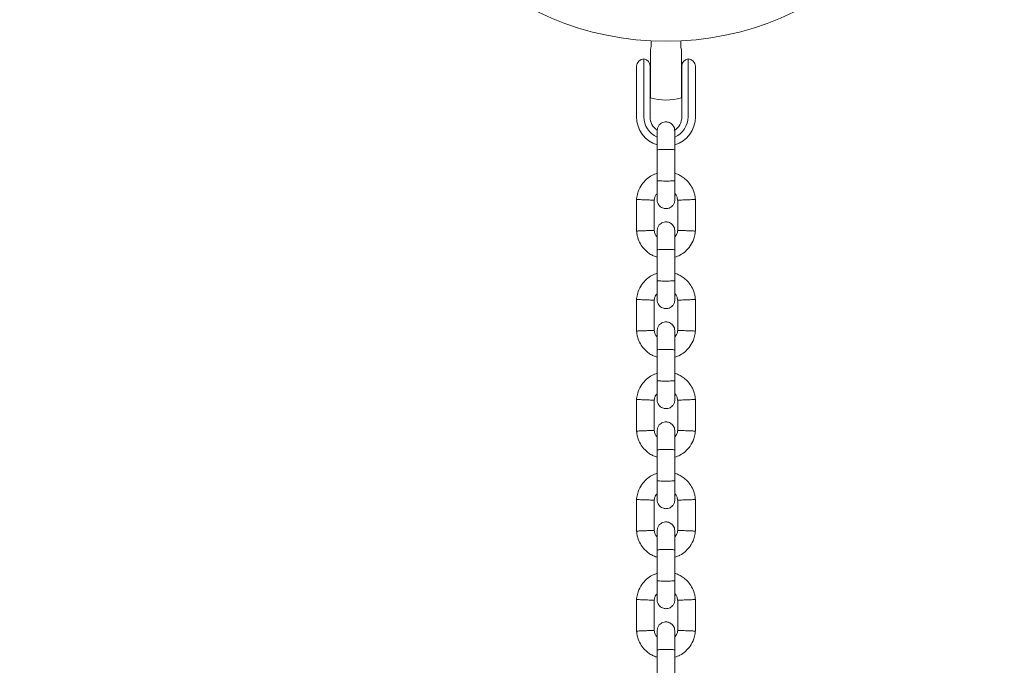
# Model space of a CAD drawing. Units: millimetres. Extents: x -696 to 4109, y -184 to 6936.
# Drawn here: x 2055 to 2390, y 3931 to 4150 of the extents above; entities that cross this region are included whole.
import ezdxf

# ---------------------------------------------------------------- set-up
doc = ezdxf.new("R2010")
doc.units = ezdxf.units.MM
doc.layers.add('Dimensions', color=7, linetype='Continuous')
doc.styles.get("Standard").update_dxf_attribs({"font": 'arial.ttf'})
doc.dimstyles.new('Leikkiset keinu', dxfattribs={"dimtxt": 150, "dimasz": 2.5, "dimexe": 0.06, "dimexo": 0.625, "dimtad": 0, "dimtih": 1, "dimtoh": 1, "dimdec": 0, "dimtxsty": 'Standard', "dimcen": 2.5, "dimadec": 0, "dimazin": 0, "dimtfac": 1, "dimtmove": 0, "dimatfit": 3, "dimfxl": 1, "dimarcsym": 0})

# ---------------------------------------------------------------- blocks, each defined once
blk = doc.blocks.new('*D4')
at = {"layer": 'Defpoints', "color": 0}
for p in [(2389.74, 5842.77), (-468.46, 592.77), (2389.74, 592.77)]:
    blk.add_point(p, dxfattribs=at)
at = {"layer": 'Dimensions', "color": 0, "lineweight": -2}
for p, q in [((2169.6, 5842.77), (-468.52, 5842.77)), ((-468.46, 5840.27), (-468.46, 3294.97)), ((-468.46, 595.27), (-468.46, 3140.57)), ((2169.6, 592.77), (-468.52, 592.77))]:
    blk.add_line(p, q, dxfattribs=at)
at = {"layer": 'Dimensions', "color": 0}
for points in [[(-468.05, 5840.27), (-468.88, 5840.27), (-468.46, 5842.77)], [(-468.88, 595.27), (-468.05, 595.27), (-468.46, 592.77)]]:
    blk.add_solid(points, dxfattribs=at)
at = {"layer": 'Dimensions', "color": 0, "lineweight": 5, "insert": (-468.46, 3217.77), "char_height": 150, "attachment_point": 5}
blk.add_mtext('5250', dxfattribs=at)
blk = doc.blocks.new('*D6')
at = {"layer": 'Defpoints', "color": 0}
for p in [(1776.1, 4342.77), (2274.74, 4342.77), (2274.74, 2092.77)]:
    blk.add_point(p, dxfattribs=at)
at = {"layer": 'Dimensions', "color": 0, "lineweight": -2}
for p, q in [((2274.11, 4342.77), (1776.04, 4342.77)), ((1776.1, 4340.27), (1776.1, 3294.97)), ((1776.1, 2095.27), (1776.1, 3140.57)), ((2274.11, 2092.77), (1776.04, 2092.77))]:
    blk.add_line(p, q, dxfattribs=at)
at = {"layer": 'Dimensions', "color": 0}
for points in [[(1776.51, 4340.27), (1775.68, 4340.27), (1776.1, 4342.77)], [(1775.68, 2095.27), (1776.51, 2095.27), (1776.1, 2092.77)]]:
    blk.add_solid(points, dxfattribs=at)
at = {"layer": 'Dimensions', "color": 0, "lineweight": 5, "insert": (1776.1, 3217.77), "char_height": 150, "attachment_point": 5}
blk.add_mtext('2250', dxfattribs=at)

msp = doc.modelspace()

# ---------------------------------------------------------------- linework, layer by layer
at = {"color": 7, "linetype": 'Continuous', "lineweight": 5}
for p, q in [((2269.49, 4138.54), (2269.49, 4140.03)), ((2269.74, 4142.9), (2269.74, 4141.6)), ((2279.74, 4141.6), (2279.74, 4142.9)), ((2279.99, 4138.54), (2279.99, 4140.03)), ((2267.24, 4136.77), (2267.24, 4128.05)), ((2269.49, 4123.51), (2269.49, 4138.54)), ((2279.99, 4123.51), (2279.99, 4138.54)), ((2282.24, 4128.05), (2282.24, 4136.77)), ((2264.74, 4129.91), (2264.74, 4134.27)), ((2269.34, 4134.31), (2269.34, 4129.89)), ((2269.49, 4134.27), (2269.34, 4134.27)), ((2280.14, 4134.27), (2279.99, 4134.27)), ((2280.14, 4129.89), (2280.14, 4134.31)), ((2284.74, 4134.27), (2284.74, 4129.91)), ((2264.74, 4126.18), (2264.74, 4129.91)), ((2269.34, 4129.89), (2269.34, 4126.18)), ((2280.14, 4126.18), (2280.14, 4129.89)), ((2284.74, 4129.91), (2284.74, 4126.18)), ((2267.24, 4128.05), (2267.24, 4126.18)), ((2269.34, 4129.27), (2269.49, 4129.27)), ((2279.99, 4129.27), (2280.14, 4129.27)), ((2282.24, 4126.18), (2282.24, 4128.05)), ((2264.74, 4117.07), (2264.74, 4126.18)), ((2267.24, 4126.18), (2267.24, 4117.07)), ((2269.34, 4126.18), (2269.34, 4117.07)), ((2280.14, 4117.07), (2280.14, 4126.18)), ((2282.24, 4117.07), (2282.24, 4126.18)), ((2284.74, 4126.18), (2284.74, 4117.07)), ((2271.74, 4105.96), (2271.74, 4095.37)), ((2277.74, 4095.37), (2277.74, 4105.96)), ((2264.74, 4089.05), (2264.74, 4078.16)), ((2270.73, 4078.41), (2270.73, 4088.76)), ((2278.74, 4088.83), (2278.74, 4078.48)), ((2284.73, 4078.19), (2284.73, 4089.09)), ((2271.74, 4071.96), (2271.74, 4061.37)), ((2277.74, 4061.37), (2277.74, 4071.96)), ((2264.74, 4055.05), (2264.74, 4044.16)), ((2270.73, 4044.41), (2270.73, 4054.76)), ((2278.74, 4054.83), (2278.74, 4044.48)), ((2284.73, 4044.19), (2284.73, 4055.09)), ((2271.74, 4037.96), (2271.74, 4027.37)), ((2277.74, 4027.37), (2277.74, 4037.96)), ((2264.74, 4021.05), (2264.74, 4010.16)), ((2270.73, 4010.41), (2270.73, 4020.76)), ((2278.74, 4020.83), (2278.74, 4010.48)), ((2284.73, 4010.19), (2284.73, 4021.09)), ((2271.74, 4003.96), (2271.74, 3993.37)), ((2277.74, 3993.37), (2277.74, 4003.96)), ((2264.74, 3987.05), (2264.74, 3976.16)), ((2270.73, 3976.41), (2270.73, 3986.76)), ((2278.74, 3986.83), (2278.74, 3976.48)), ((2284.73, 3976.19), (2284.73, 3987.09)), ((2271.74, 3969.96), (2271.74, 3959.37)), ((2277.74, 3959.37), (2277.74, 3969.96)), ((2264.74, 3953.05), (2264.74, 3942.16)), ((2270.73, 3942.41), (2270.73, 3952.76)), ((2278.74, 3952.83), (2278.74, 3942.48)), ((2284.73, 3942.19), (2284.73, 3953.09)), ((2271.74, 3935.96), (2271.74, 3925.37)), ((2277.74, 3925.37), (2277.74, 3935.96))]:
    msp.add_line(p, q, dxfattribs=at)
msp.add_circle((2274.74, 4242.77), 100, dxfattribs=at)
for centre, radius, start, end in [((2267.24, 4134.27), 2.5, 90, 180), ((2266.84, 4134.31), 2.5, 0, 80.7931), ((2282.64, 4134.31), 2.5, 99.2069, 180), ((2282.24, 4134.27), 2.5, 0, 90), ((2274.74, 4141.77), 19, 253.9596, 286.0404), ((2274.74, 4117.07), 10, 180, 252.5327), ((2274.74, 4117.07), 7.5, 180, 246.1643), ((2274.74, 4117.07), 5.4, 180, 236.2572), ((2274.74, 4117.07), 5.4, 300.8567, 0), ((2274.74, 4117.07), 7.5, 293.646, 0), ((2274.74, 4117.07), 10, 287.7238, 0)]:
    msp.add_arc(centre, radius, start, end, dxfattribs=at)
for points, knots in [([(2269.73, 4141.6), (2269.73, 4141.37), (2269.71, 4140.93), (2269.59, 4140.36), (2269.48, 4140.03), (2269.43, 4139.89)], [0, 0, 0, 0, 0.393782, 0.745795, 1, 1, 1, 1]), ([(2280.05, 4139.89), (2280.01, 4139.99), (2279.86, 4140.38), (2279.75, 4140.96), (2279.75, 4141.43), (2279.75, 4141.6)], [0, 0, 0, 0, 0.192729, 0.712357, 1, 1, 1, 1]), ([(2277.74, 4112.37), (2277.71, 4112.69), (2277.65, 4113.29), (2277.26, 4114.04), (2276.8, 4114.58), (2276.25, 4114.99), (2275.66, 4115.25), (2275.05, 4115.37), (2274.4, 4115.38), (2273.71, 4115.23), (2273.02, 4114.87), (2272.4, 4114.33), (2271.86, 4113.48), (2271.78, 4112.76), (2271.74, 4112.37)], [0, 0, 0, 0, 0.1019, 0.190618, 0.264814, 0.325246, 0.41158, 0.465527, 0.524727, 0.618757, 0.686669, 0.772356, 0.877462, 1, 1, 1, 1]), ([(2271.74, 4112.16), (2271.74, 4112.08), (2271.74, 4111.86), (2271.74, 4110.43), (2271.74, 4108.31), (2271.74, 4106.64), (2271.74, 4105.87)], [0, 0, 0, 0, 0.177119, 0.464472, 0.751811, 1, 1, 1, 1]), ([(2277.74, 4105.87), (2277.74, 4106.64), (2277.74, 4108.31), (2277.74, 4110.43), (2277.74, 4111.86), (2277.74, 4112.08), (2277.74, 4112.16)], [0, 0, 0, 0, 0.2481843, 0.5355251, 0.82288, 1, 1, 1, 1]), ([(2277.74, 4105.87), (2277.74, 4105.87), (2277.73, 4105.89), (2277.61, 4105.91), (2277.1, 4105.95), (2276.32, 4105.97), (2275.37, 4105.98), (2274.34, 4105.99), (2273.36, 4105.97), (2272.53, 4105.95), (2271.96, 4105.92), (2271.76, 4105.89), (2271.74, 4105.88), (2271.74, 4105.87), (2271.74, 4105.87)], [0, 0, 0, 0, 0.004289, 0.111632, 0.218974, 0.326311, 0.433694, 0.541092, 0.6485, 0.755902, 0.863291, 0.97063, 0.995711, 1, 1, 1, 1]), ([(2271.74, 4097.9), (2271.14, 4097.67), (2269.85, 4097.19), (2268.03, 4095.91), (2266.37, 4094.07), (2265.43, 4092.22), (2264.99, 4090.73), (2264.8, 4089.78), (2264.75, 4089.14), (2264.73, 4088.82)], [0, 0, 0, 0, 0.155953, 0.338291, 0.540398, 0.762295, 0.840922, 0.921782, 1, 1, 1, 1]), ([(2284.74, 4088.86), (2284.71, 4089.24), (2284.64, 4090.03), (2284.28, 4091.54), (2283.55, 4093.27), (2282.35, 4094.96), (2281.02, 4096.22), (2279.67, 4097.1), (2278.58, 4097.63), (2277.94, 4097.82), (2277.74, 4097.89)], [0, 0, 0, 0, 0.0935813, 0.1950127, 0.3832545, 0.5524725, 0.7028313, 0.8342407, 0.9467522, 1, 1, 1, 1]), ([(2271.74, 4095.52), (2271.74, 4094.63), (2271.74, 4092.85), (2271.74, 4090.65), (2271.74, 4089.16), (2271.74, 4088.98), (2271.74, 4088.89)], [0, 0, 0, 0, 0.25276, 0.505201, 0.757673, 1, 1, 1, 1]), ([(2277.74, 4095.37), (2277.74, 4095.37), (2277.73, 4095.36), (2277.61, 4095.33), (2277.1, 4095.3), (2276.32, 4095.28), (2275.37, 4095.26), (2274.34, 4095.26), (2273.36, 4095.27), (2272.53, 4095.29), (2271.96, 4095.33), (2271.76, 4095.35), (2271.74, 4095.37), (2271.74, 4095.37), (2271.74, 4095.37)], [0, 0, 0, 0, 0.004289, 0.111625, 0.218963, 0.326319, 0.433696, 0.541091, 0.648493, 0.755891, 0.863253, 0.970615, 0.995711, 1, 1, 1, 1]), ([(2277.74, 4088.89), (2277.74, 4088.98), (2277.74, 4089.16), (2277.74, 4090.65), (2277.74, 4092.85), (2277.74, 4094.63), (2277.74, 4095.52)], [0, 0, 0, 0, 0.242327, 0.494799, 0.74724, 1, 1, 1, 1]), ([(2270.72, 4088.64), (2270.78, 4088.99), (2270.88, 4089.64), (2271.23, 4090.45), (2271.6, 4090.8), (2271.74, 4090.93)], [0, 0, 0, 0, 0.4184876, 0.7772385, 1, 1, 1, 1]), ([(2277.74, 4091), (2277.88, 4090.83), (2278.26, 4090.39), (2278.62, 4089.61), (2278.68, 4089), (2278.7, 4088.76)], [0, 0, 0, 0, 0.267515, 0.704448, 1, 1, 1, 1]), ([(2264.78, 4088.98), (2264.77, 4088.99), (2264.73, 4088.99), (2265.02, 4088.98), (2265.61, 4088.95), (2266.46, 4088.92), (2267.2, 4088.89), (2267.63, 4088.88), (2267.72, 4088.87), (2267.74, 4088.87)], [0, 0, 0, 0, 0.082181, 0.296986, 0.511782, 0.726506, 0.941231, 0.991422, 1, 1, 1, 1]), ([(2270.71, 4088.76), (2270.7, 4088.77), (2270.66, 4088.77), (2270.19, 4088.78), (2269.46, 4088.81), (2268.61, 4088.84), (2268.01, 4088.86), (2267.75, 4088.87), (2267.74, 4088.87)], [0, 0, 0, 0, 0.18823, 0.402971, 0.617679, 0.832282, 0.991426, 1, 1, 1, 1]), ([(2271.74, 4088.87), (2271.77, 4088.55), (2271.82, 4087.95), (2272.21, 4087.2), (2272.67, 4086.67), (2273.22, 4086.25), (2273.81, 4086), (2274.42, 4085.88), (2275.08, 4085.86), (2275.76, 4086.02), (2276.45, 4086.38), (2277.07, 4086.92), (2277.61, 4087.77), (2277.69, 4088.49), (2277.74, 4088.87)], [0, 0, 0, 0, 0.1019, 0.190618, 0.264814, 0.325246, 0.41158, 0.465527, 0.524727, 0.618757, 0.686669, 0.772356, 0.877462, 1, 1, 1, 1]), ([(2278.76, 4088.77), (2278.77, 4088.77), (2278.81, 4088.77), (2279.28, 4088.79), (2280.01, 4088.81), (2280.86, 4088.84), (2281.46, 4088.86), (2281.72, 4088.87), (2281.74, 4088.87)], [0, 0, 0, 0, 0.188223, 0.402984, 0.617698, 0.832339, 0.991425, 1, 1, 1, 1]), ([(2284.69, 4088.98), (2284.7, 4088.98), (2284.74, 4088.98), (2284.45, 4088.97), (2283.86, 4088.95), (2283.01, 4088.92), (2282.27, 4088.89), (2281.84, 4088.88), (2281.75, 4088.87), (2281.74, 4088.87)], [0, 0, 0, 0, 0.082183, 0.297, 0.511804, 0.726581, 0.94126, 0.991422, 1, 1, 1, 1]), ([(2277.74, 4078.37), (2277.71, 4078.69), (2277.65, 4079.29), (2277.26, 4080.04), (2276.8, 4080.58), (2276.25, 4080.99), (2275.66, 4081.25), (2275.05, 4081.37), (2274.4, 4081.38), (2273.71, 4081.23), (2273.02, 4080.87), (2272.4, 4080.33), (2271.86, 4079.48), (2271.78, 4078.76), (2271.74, 4078.37)], [0, 0, 0, 0, 0.1019, 0.190618, 0.264814, 0.325246, 0.41158, 0.465527, 0.524727, 0.618757, 0.686669, 0.772356, 0.877462, 1, 1, 1, 1]), ([(2264.73, 4078.39), (2264.76, 4078.01), (2264.83, 4077.22), (2265.19, 4075.7), (2265.92, 4073.97), (2267.12, 4072.29), (2268.45, 4071.02), (2269.8, 4070.15), (2270.89, 4069.62), (2271.53, 4069.42), (2271.74, 4069.36)], [0, 0, 0, 0, 0.093581, 0.195013, 0.383254, 0.552472, 0.702831, 0.834241, 0.946752, 1, 1, 1, 1]), ([(2264.78, 4078.26), (2264.77, 4078.26), (2264.73, 4078.26), (2265.02, 4078.27), (2265.61, 4078.29), (2266.46, 4078.32), (2267.2, 4078.35), (2267.63, 4078.37), (2267.72, 4078.37), (2267.74, 4078.37)], [0, 0, 0, 0, 0.082183, 0.297, 0.511804, 0.726581, 0.94126, 0.991422, 1, 1, 1, 1]), ([(2270.71, 4078.48), (2270.7, 4078.48), (2270.66, 4078.48), (2270.19, 4078.46), (2269.46, 4078.44), (2268.61, 4078.41), (2268.01, 4078.38), (2267.75, 4078.37), (2267.74, 4078.37)], [0, 0, 0, 0, 0.188223, 0.402984, 0.617698, 0.832339, 0.991425, 1, 1, 1, 1]), ([(2271.74, 4076.25), (2271.59, 4076.42), (2271.21, 4076.86), (2270.85, 4077.64), (2270.8, 4078.24), (2270.77, 4078.49)], [0, 0, 0, 0, 0.267515, 0.704448, 1, 1, 1, 1]), ([(2271.74, 4078.37), (2271.74, 4078.26), (2271.74, 4078.02), (2271.74, 4076.45), (2271.74, 4074.3), (2271.74, 4072.64), (2271.74, 4071.87)], [0, 0, 0, 0, 0.258841, 0.5176566, 0.7764595, 1, 1, 1, 1]), ([(2278.75, 4078.61), (2278.69, 4078.26), (2278.59, 4077.6), (2278.24, 4076.79), (2277.87, 4076.45), (2277.74, 4076.32)], [0, 0, 0, 0, 0.418488, 0.777239, 1, 1, 1, 1]), ([(2277.74, 4069.35), (2278.33, 4069.57), (2279.62, 4070.05), (2281.44, 4071.33), (2283.1, 4073.18), (2284.04, 4075.03), (2284.48, 4076.52), (2284.67, 4077.47), (2284.72, 4078.11), (2284.74, 4078.43)], [0, 0, 0, 0, 0.155953, 0.338291, 0.540398, 0.762295, 0.840922, 0.921782, 1, 1, 1, 1]), ([(2277.74, 4071.87), (2277.74, 4072.64), (2277.74, 4074.3), (2277.74, 4076.45), (2277.74, 4078.02), (2277.74, 4078.26), (2277.74, 4078.37)], [0, 0, 0, 0, 0.223536, 0.482341, 0.741158, 1, 1, 1, 1]), ([(2278.76, 4078.48), (2278.77, 4078.48), (2278.81, 4078.48), (2279.28, 4078.46), (2280.01, 4078.44), (2280.86, 4078.41), (2281.46, 4078.38), (2281.72, 4078.37), (2281.74, 4078.37)], [0, 0, 0, 0, 0.1882302, 0.4029709, 0.617679, 0.8322819, 0.9914256, 1, 1, 1, 1]), ([(2284.69, 4078.26), (2284.7, 4078.26), (2284.74, 4078.26), (2284.45, 4078.27), (2283.86, 4078.29), (2283.01, 4078.33), (2282.27, 4078.35), (2281.84, 4078.37), (2281.75, 4078.37), (2281.74, 4078.37)], [0, 0, 0, 0, 0.082181, 0.296986, 0.511782, 0.726506, 0.941231, 0.991422, 1, 1, 1, 1]), ([(2277.74, 4071.87), (2277.74, 4071.87), (2277.73, 4071.89), (2277.61, 4071.91), (2277.1, 4071.95), (2276.32, 4071.97), (2275.37, 4071.98), (2274.34, 4071.99), (2273.36, 4071.97), (2272.53, 4071.95), (2271.96, 4071.92), (2271.76, 4071.89), (2271.74, 4071.88), (2271.74, 4071.87), (2271.74, 4071.87)], [0, 0, 0, 0, 0.004289, 0.111632, 0.218974, 0.326311, 0.433694, 0.541092, 0.6485, 0.755902, 0.863291, 0.97063, 0.995711, 1, 1, 1, 1]), ([(2271.74, 4063.9), (2271.14, 4063.67), (2269.85, 4063.19), (2268.03, 4061.91), (2266.37, 4060.07), (2265.43, 4058.22), (2264.99, 4056.73), (2264.8, 4055.78), (2264.75, 4055.14), (2264.73, 4054.82)], [0, 0, 0, 0, 0.155953, 0.338291, 0.540398, 0.762295, 0.840922, 0.921782, 1, 1, 1, 1]), ([(2284.74, 4054.86), (2284.71, 4055.24), (2284.64, 4056.03), (2284.28, 4057.54), (2283.55, 4059.27), (2282.35, 4060.96), (2281.02, 4062.22), (2279.67, 4063.1), (2278.58, 4063.63), (2277.94, 4063.82), (2277.74, 4063.89)], [0, 0, 0, 0, 0.0935813, 0.1950127, 0.3832545, 0.5524725, 0.7028313, 0.8342407, 0.9467522, 1, 1, 1, 1]), ([(2271.74, 4061.52), (2271.74, 4060.63), (2271.74, 4058.85), (2271.74, 4056.65), (2271.74, 4055.16), (2271.74, 4054.98), (2271.74, 4054.89)], [0, 0, 0, 0, 0.25276, 0.505201, 0.757673, 1, 1, 1, 1]), ([(2277.74, 4061.37), (2277.74, 4061.37), (2277.73, 4061.36), (2277.61, 4061.33), (2277.1, 4061.3), (2276.32, 4061.28), (2275.37, 4061.26), (2274.34, 4061.26), (2273.36, 4061.27), (2272.53, 4061.29), (2271.96, 4061.33), (2271.76, 4061.35), (2271.74, 4061.37), (2271.74, 4061.37), (2271.74, 4061.37)], [0, 0, 0, 0, 0.004289, 0.111625, 0.218963, 0.326319, 0.433696, 0.541091, 0.648493, 0.755891, 0.863253, 0.970615, 0.995711, 1, 1, 1, 1]), ([(2277.74, 4054.89), (2277.74, 4054.98), (2277.74, 4055.16), (2277.74, 4056.65), (2277.74, 4058.85), (2277.74, 4060.63), (2277.74, 4061.52)], [0, 0, 0, 0, 0.242327, 0.494799, 0.74724, 1, 1, 1, 1]), ([(2270.72, 4054.64), (2270.78, 4054.99), (2270.88, 4055.64), (2271.23, 4056.45), (2271.6, 4056.8), (2271.74, 4056.93)], [0, 0, 0, 0, 0.4184876, 0.7772385, 1, 1, 1, 1]), ([(2277.74, 4057), (2277.88, 4056.83), (2278.26, 4056.39), (2278.62, 4055.61), (2278.68, 4055), (2278.7, 4054.76)], [0, 0, 0, 0, 0.267515, 0.704448, 1, 1, 1, 1]), ([(2264.78, 4054.98), (2264.77, 4054.99), (2264.73, 4054.99), (2265.02, 4054.98), (2265.61, 4054.95), (2266.46, 4054.92), (2267.2, 4054.89), (2267.63, 4054.88), (2267.72, 4054.87), (2267.74, 4054.87)], [0, 0, 0, 0, 0.082181, 0.296986, 0.511782, 0.726506, 0.941231, 0.991422, 1, 1, 1, 1]), ([(2270.71, 4054.76), (2270.7, 4054.77), (2270.66, 4054.77), (2270.19, 4054.78), (2269.46, 4054.81), (2268.61, 4054.84), (2268.01, 4054.86), (2267.75, 4054.87), (2267.74, 4054.87)], [0, 0, 0, 0, 0.18823, 0.402971, 0.617679, 0.832282, 0.991426, 1, 1, 1, 1]), ([(2271.74, 4054.87), (2271.77, 4054.55), (2271.82, 4053.95), (2272.21, 4053.2), (2272.67, 4052.67), (2273.22, 4052.25), (2273.81, 4052), (2274.42, 4051.88), (2275.08, 4051.86), (2275.76, 4052.02), (2276.45, 4052.38), (2277.07, 4052.92), (2277.61, 4053.77), (2277.69, 4054.49), (2277.74, 4054.87)], [0, 0, 0, 0, 0.1019, 0.190618, 0.264814, 0.325246, 0.41158, 0.465527, 0.524727, 0.618757, 0.686669, 0.772356, 0.877462, 1, 1, 1, 1]), ([(2278.76, 4054.77), (2278.77, 4054.77), (2278.81, 4054.77), (2279.28, 4054.79), (2280.01, 4054.81), (2280.86, 4054.84), (2281.46, 4054.86), (2281.72, 4054.87), (2281.74, 4054.87)], [0, 0, 0, 0, 0.188223, 0.402984, 0.617698, 0.832339, 0.991425, 1, 1, 1, 1]), ([(2284.69, 4054.98), (2284.7, 4054.98), (2284.74, 4054.98), (2284.45, 4054.97), (2283.86, 4054.95), (2283.01, 4054.92), (2282.27, 4054.89), (2281.84, 4054.88), (2281.75, 4054.87), (2281.74, 4054.87)], [0, 0, 0, 0, 0.082183, 0.297, 0.511804, 0.726581, 0.94126, 0.991422, 1, 1, 1, 1]), ([(2277.74, 4044.37), (2277.71, 4044.69), (2277.65, 4045.29), (2277.26, 4046.04), (2276.8, 4046.58), (2276.25, 4046.99), (2275.66, 4047.25), (2275.05, 4047.37), (2274.4, 4047.38), (2273.71, 4047.23), (2273.02, 4046.87), (2272.4, 4046.33), (2271.86, 4045.48), (2271.78, 4044.76), (2271.74, 4044.37)], [0, 0, 0, 0, 0.1019, 0.190618, 0.264814, 0.325246, 0.41158, 0.465527, 0.524727, 0.618757, 0.686669, 0.772356, 0.877462, 1, 1, 1, 1]), ([(2264.73, 4044.39), (2264.76, 4044.01), (2264.83, 4043.22), (2265.19, 4041.7), (2265.92, 4039.97), (2267.12, 4038.29), (2268.45, 4037.02), (2269.8, 4036.15), (2270.89, 4035.62), (2271.53, 4035.42), (2271.74, 4035.36)], [0, 0, 0, 0, 0.093581, 0.195013, 0.383254, 0.552472, 0.702831, 0.834241, 0.946752, 1, 1, 1, 1]), ([(2264.78, 4044.26), (2264.77, 4044.26), (2264.73, 4044.26), (2265.02, 4044.27), (2265.61, 4044.29), (2266.46, 4044.32), (2267.2, 4044.35), (2267.63, 4044.37), (2267.72, 4044.37), (2267.74, 4044.37)], [0, 0, 0, 0, 0.082183, 0.297, 0.511804, 0.726581, 0.94126, 0.991422, 1, 1, 1, 1]), ([(2270.71, 4044.48), (2270.7, 4044.48), (2270.66, 4044.48), (2270.19, 4044.46), (2269.46, 4044.44), (2268.61, 4044.41), (2268.01, 4044.38), (2267.75, 4044.37), (2267.74, 4044.37)], [0, 0, 0, 0, 0.188223, 0.402984, 0.617698, 0.832339, 0.991425, 1, 1, 1, 1]), ([(2271.74, 4042.25), (2271.59, 4042.42), (2271.21, 4042.86), (2270.85, 4043.64), (2270.8, 4044.24), (2270.77, 4044.49)], [0, 0, 0, 0, 0.267515, 0.704448, 1, 1, 1, 1]), ([(2271.74, 4044.37), (2271.74, 4044.26), (2271.74, 4044.02), (2271.74, 4042.45), (2271.74, 4040.3), (2271.74, 4038.64), (2271.74, 4037.87)], [0, 0, 0, 0, 0.258841, 0.5176566, 0.7764595, 1, 1, 1, 1]), ([(2278.75, 4044.61), (2278.69, 4044.26), (2278.59, 4043.6), (2278.24, 4042.79), (2277.87, 4042.45), (2277.74, 4042.32)], [0, 0, 0, 0, 0.418488, 0.777239, 1, 1, 1, 1]), ([(2277.74, 4035.35), (2278.33, 4035.57), (2279.62, 4036.05), (2281.44, 4037.33), (2283.1, 4039.18), (2284.04, 4041.03), (2284.48, 4042.52), (2284.67, 4043.47), (2284.72, 4044.11), (2284.74, 4044.43)], [0, 0, 0, 0, 0.155953, 0.338291, 0.540398, 0.762295, 0.840922, 0.921782, 1, 1, 1, 1]), ([(2277.74, 4037.87), (2277.74, 4038.64), (2277.74, 4040.3), (2277.74, 4042.45), (2277.74, 4044.02), (2277.74, 4044.26), (2277.74, 4044.37)], [0, 0, 0, 0, 0.223536, 0.482341, 0.741158, 1, 1, 1, 1]), ([(2278.76, 4044.48), (2278.77, 4044.48), (2278.81, 4044.48), (2279.28, 4044.46), (2280.01, 4044.44), (2280.86, 4044.41), (2281.46, 4044.38), (2281.72, 4044.37), (2281.74, 4044.37)], [0, 0, 0, 0, 0.1882302, 0.4029709, 0.617679, 0.8322819, 0.9914256, 1, 1, 1, 1]), ([(2284.69, 4044.26), (2284.7, 4044.26), (2284.74, 4044.26), (2284.45, 4044.27), (2283.86, 4044.29), (2283.01, 4044.33), (2282.27, 4044.35), (2281.84, 4044.37), (2281.75, 4044.37), (2281.74, 4044.37)], [0, 0, 0, 0, 0.082181, 0.296986, 0.511782, 0.726506, 0.941231, 0.991422, 1, 1, 1, 1]), ([(2277.74, 4037.87), (2277.74, 4037.87), (2277.73, 4037.89), (2277.61, 4037.91), (2277.1, 4037.95), (2276.32, 4037.97), (2275.37, 4037.98), (2274.34, 4037.99), (2273.36, 4037.97), (2272.53, 4037.95), (2271.96, 4037.92), (2271.76, 4037.89), (2271.74, 4037.88), (2271.74, 4037.87), (2271.74, 4037.87)], [0, 0, 0, 0, 0.004289, 0.111632, 0.218974, 0.326311, 0.433694, 0.541092, 0.6485, 0.755902, 0.863291, 0.97063, 0.995711, 1, 1, 1, 1]), ([(2271.74, 4029.9), (2271.14, 4029.67), (2269.85, 4029.19), (2268.03, 4027.91), (2266.37, 4026.07), (2265.43, 4024.22), (2264.99, 4022.73), (2264.8, 4021.78), (2264.75, 4021.14), (2264.73, 4020.82)], [0, 0, 0, 0, 0.155953, 0.338291, 0.540398, 0.762295, 0.840922, 0.921782, 1, 1, 1, 1]), ([(2284.74, 4020.86), (2284.71, 4021.24), (2284.64, 4022.03), (2284.28, 4023.54), (2283.55, 4025.27), (2282.35, 4026.96), (2281.02, 4028.22), (2279.67, 4029.1), (2278.58, 4029.63), (2277.94, 4029.82), (2277.74, 4029.89)], [0, 0, 0, 0, 0.0935813, 0.1950127, 0.3832545, 0.5524725, 0.7028313, 0.8342407, 0.9467522, 1, 1, 1, 1]), ([(2271.74, 4027.52), (2271.74, 4026.63), (2271.74, 4024.85), (2271.74, 4022.65), (2271.74, 4021.16), (2271.74, 4020.98), (2271.74, 4020.89)], [0, 0, 0, 0, 0.25276, 0.505201, 0.757673, 1, 1, 1, 1]), ([(2277.74, 4027.37), (2277.74, 4027.37), (2277.73, 4027.36), (2277.61, 4027.33), (2277.1, 4027.3), (2276.32, 4027.28), (2275.37, 4027.26), (2274.34, 4027.26), (2273.36, 4027.27), (2272.53, 4027.29), (2271.96, 4027.33), (2271.76, 4027.35), (2271.74, 4027.37), (2271.74, 4027.37), (2271.74, 4027.37)], [0, 0, 0, 0, 0.004289, 0.111625, 0.218963, 0.326319, 0.433696, 0.541091, 0.648493, 0.755891, 0.863253, 0.970615, 0.995711, 1, 1, 1, 1]), ([(2277.74, 4020.89), (2277.74, 4020.98), (2277.74, 4021.16), (2277.74, 4022.65), (2277.74, 4024.85), (2277.74, 4026.63), (2277.74, 4027.52)], [0, 0, 0, 0, 0.242327, 0.494799, 0.74724, 1, 1, 1, 1]), ([(2270.72, 4020.64), (2270.78, 4020.99), (2270.88, 4021.64), (2271.23, 4022.45), (2271.6, 4022.8), (2271.74, 4022.93)], [0, 0, 0, 0, 0.4184876, 0.7772385, 1, 1, 1, 1]), ([(2277.74, 4023), (2277.88, 4022.83), (2278.26, 4022.39), (2278.62, 4021.61), (2278.68, 4021), (2278.7, 4020.76)], [0, 0, 0, 0, 0.267515, 0.704448, 1, 1, 1, 1]), ([(2264.78, 4020.98), (2264.77, 4020.99), (2264.73, 4020.99), (2265.02, 4020.98), (2265.61, 4020.95), (2266.46, 4020.92), (2267.2, 4020.89), (2267.63, 4020.88), (2267.72, 4020.87), (2267.74, 4020.87)], [0, 0, 0, 0, 0.082181, 0.296986, 0.511782, 0.726506, 0.941231, 0.991422, 1, 1, 1, 1]), ([(2270.71, 4020.76), (2270.7, 4020.77), (2270.66, 4020.77), (2270.19, 4020.78), (2269.46, 4020.81), (2268.61, 4020.84), (2268.01, 4020.86), (2267.75, 4020.87), (2267.74, 4020.87)], [0, 0, 0, 0, 0.18823, 0.402971, 0.617679, 0.832282, 0.991426, 1, 1, 1, 1]), ([(2271.74, 4020.87), (2271.77, 4020.55), (2271.82, 4019.95), (2272.21, 4019.2), (2272.67, 4018.67), (2273.22, 4018.25), (2273.81, 4018), (2274.42, 4017.88), (2275.08, 4017.86), (2275.76, 4018.02), (2276.45, 4018.38), (2277.07, 4018.92), (2277.61, 4019.77), (2277.69, 4020.49), (2277.74, 4020.87)], [0, 0, 0, 0, 0.1019, 0.190618, 0.264814, 0.325246, 0.41158, 0.465527, 0.524727, 0.618757, 0.686669, 0.772356, 0.877462, 1, 1, 1, 1]), ([(2278.76, 4020.77), (2278.77, 4020.77), (2278.81, 4020.77), (2279.28, 4020.79), (2280.01, 4020.81), (2280.86, 4020.84), (2281.46, 4020.86), (2281.72, 4020.87), (2281.74, 4020.87)], [0, 0, 0, 0, 0.188223, 0.402984, 0.617698, 0.832339, 0.991425, 1, 1, 1, 1]), ([(2284.69, 4020.98), (2284.7, 4020.98), (2284.74, 4020.98), (2284.45, 4020.97), (2283.86, 4020.95), (2283.01, 4020.92), (2282.27, 4020.89), (2281.84, 4020.88), (2281.75, 4020.87), (2281.74, 4020.87)], [0, 0, 0, 0, 0.082183, 0.297, 0.511804, 0.726581, 0.94126, 0.991422, 1, 1, 1, 1]), ([(2277.74, 4010.37), (2277.71, 4010.69), (2277.65, 4011.29), (2277.26, 4012.04), (2276.8, 4012.58), (2276.25, 4012.99), (2275.66, 4013.25), (2275.05, 4013.37), (2274.4, 4013.38), (2273.71, 4013.23), (2273.02, 4012.87), (2272.4, 4012.33), (2271.86, 4011.48), (2271.78, 4010.76), (2271.74, 4010.37)], [0, 0, 0, 0, 0.1019, 0.190618, 0.264814, 0.325246, 0.41158, 0.465527, 0.524727, 0.618757, 0.686669, 0.772356, 0.877462, 1, 1, 1, 1]), ([(2264.73, 4010.39), (2264.76, 4010.01), (2264.83, 4009.22), (2265.19, 4007.7), (2265.92, 4005.97), (2267.12, 4004.29), (2268.45, 4003.02), (2269.8, 4002.15), (2270.89, 4001.62), (2271.53, 4001.42), (2271.74, 4001.36)], [0, 0, 0, 0, 0.093581, 0.195013, 0.383254, 0.552472, 0.702831, 0.834241, 0.946752, 1, 1, 1, 1]), ([(2264.78, 4010.26), (2264.77, 4010.26), (2264.73, 4010.26), (2265.02, 4010.27), (2265.61, 4010.29), (2266.46, 4010.32), (2267.2, 4010.35), (2267.63, 4010.37), (2267.72, 4010.37), (2267.74, 4010.37)], [0, 0, 0, 0, 0.082183, 0.297, 0.511804, 0.726581, 0.94126, 0.991422, 1, 1, 1, 1]), ([(2270.71, 4010.48), (2270.7, 4010.48), (2270.66, 4010.48), (2270.19, 4010.46), (2269.46, 4010.44), (2268.61, 4010.41), (2268.01, 4010.38), (2267.75, 4010.37), (2267.74, 4010.37)], [0, 0, 0, 0, 0.188223, 0.402984, 0.617698, 0.832339, 0.991425, 1, 1, 1, 1]), ([(2271.74, 4008.25), (2271.59, 4008.42), (2271.21, 4008.86), (2270.85, 4009.64), (2270.8, 4010.24), (2270.77, 4010.49)], [0, 0, 0, 0, 0.267515, 0.704448, 1, 1, 1, 1]), ([(2271.74, 4010.37), (2271.74, 4010.26), (2271.74, 4010.02), (2271.74, 4008.45), (2271.74, 4006.3), (2271.74, 4004.64), (2271.74, 4003.87)], [0, 0, 0, 0, 0.258841, 0.5176566, 0.7764595, 1, 1, 1, 1]), ([(2278.75, 4010.61), (2278.69, 4010.26), (2278.59, 4009.6), (2278.24, 4008.79), (2277.87, 4008.45), (2277.74, 4008.32)], [0, 0, 0, 0, 0.418488, 0.777239, 1, 1, 1, 1]), ([(2277.74, 4001.35), (2278.33, 4001.57), (2279.62, 4002.05), (2281.44, 4003.33), (2283.1, 4005.18), (2284.04, 4007.03), (2284.48, 4008.52), (2284.67, 4009.47), (2284.72, 4010.11), (2284.74, 4010.43)], [0, 0, 0, 0, 0.155953, 0.338291, 0.540398, 0.762295, 0.840922, 0.921782, 1, 1, 1, 1]), ([(2277.74, 4003.87), (2277.74, 4004.64), (2277.74, 4006.3), (2277.74, 4008.45), (2277.74, 4010.02), (2277.74, 4010.26), (2277.74, 4010.37)], [0, 0, 0, 0, 0.223536, 0.482341, 0.741158, 1, 1, 1, 1]), ([(2278.76, 4010.48), (2278.77, 4010.48), (2278.81, 4010.48), (2279.28, 4010.46), (2280.01, 4010.44), (2280.86, 4010.41), (2281.46, 4010.38), (2281.72, 4010.37), (2281.74, 4010.37)], [0, 0, 0, 0, 0.1882302, 0.4029709, 0.617679, 0.8322819, 0.9914256, 1, 1, 1, 1]), ([(2284.69, 4010.26), (2284.7, 4010.26), (2284.74, 4010.26), (2284.45, 4010.27), (2283.86, 4010.29), (2283.01, 4010.33), (2282.27, 4010.35), (2281.84, 4010.37), (2281.75, 4010.37), (2281.74, 4010.37)], [0, 0, 0, 0, 0.082181, 0.296986, 0.511782, 0.726506, 0.941231, 0.991422, 1, 1, 1, 1]), ([(2277.74, 4003.87), (2277.74, 4003.87), (2277.73, 4003.89), (2277.61, 4003.91), (2277.1, 4003.95), (2276.32, 4003.97), (2275.37, 4003.98), (2274.34, 4003.99), (2273.36, 4003.97), (2272.53, 4003.95), (2271.96, 4003.92), (2271.76, 4003.89), (2271.74, 4003.88), (2271.74, 4003.87), (2271.74, 4003.87)], [0, 0, 0, 0, 0.004289, 0.111632, 0.218974, 0.326311, 0.433694, 0.541092, 0.6485, 0.755902, 0.863291, 0.97063, 0.995711, 1, 1, 1, 1]), ([(2271.74, 3995.9), (2271.14, 3995.67), (2269.85, 3995.19), (2268.03, 3993.91), (2266.37, 3992.07), (2265.43, 3990.22), (2264.99, 3988.73), (2264.8, 3987.78), (2264.75, 3987.14), (2264.73, 3986.82)], [0, 0, 0, 0, 0.155953, 0.338291, 0.540398, 0.762295, 0.840922, 0.921782, 1, 1, 1, 1]), ([(2284.74, 3986.86), (2284.71, 3987.24), (2284.64, 3988.03), (2284.28, 3989.54), (2283.55, 3991.27), (2282.35, 3992.96), (2281.02, 3994.22), (2279.67, 3995.1), (2278.58, 3995.63), (2277.94, 3995.82), (2277.74, 3995.89)], [0, 0, 0, 0, 0.0935813, 0.1950127, 0.3832545, 0.5524725, 0.7028313, 0.8342407, 0.9467522, 1, 1, 1, 1]), ([(2271.74, 3993.52), (2271.74, 3992.63), (2271.74, 3990.85), (2271.74, 3988.65), (2271.74, 3987.16), (2271.74, 3986.98), (2271.74, 3986.89)], [0, 0, 0, 0, 0.25276, 0.505201, 0.757673, 1, 1, 1, 1]), ([(2277.74, 3993.37), (2277.74, 3993.37), (2277.73, 3993.36), (2277.61, 3993.33), (2277.1, 3993.3), (2276.32, 3993.28), (2275.37, 3993.26), (2274.34, 3993.26), (2273.36, 3993.27), (2272.53, 3993.29), (2271.96, 3993.33), (2271.76, 3993.35), (2271.74, 3993.37), (2271.74, 3993.37), (2271.74, 3993.37)], [0, 0, 0, 0, 0.004289, 0.111625, 0.218963, 0.326319, 0.433696, 0.541091, 0.648493, 0.755891, 0.863253, 0.970615, 0.995711, 1, 1, 1, 1]), ([(2277.74, 3986.89), (2277.74, 3986.98), (2277.74, 3987.16), (2277.74, 3988.65), (2277.74, 3990.85), (2277.74, 3992.63), (2277.74, 3993.52)], [0, 0, 0, 0, 0.242327, 0.494799, 0.74724, 1, 1, 1, 1]), ([(2264.78, 3986.98), (2264.77, 3986.99), (2264.73, 3986.99), (2265.02, 3986.98), (2265.61, 3986.95), (2266.46, 3986.92), (2267.2, 3986.89), (2267.63, 3986.88), (2267.72, 3986.87), (2267.74, 3986.87)], [0, 0, 0, 0, 0.082181, 0.296986, 0.511782, 0.726506, 0.941231, 0.991422, 1, 1, 1, 1]), ([(2270.71, 3986.76), (2270.7, 3986.77), (2270.66, 3986.77), (2270.19, 3986.78), (2269.46, 3986.81), (2268.61, 3986.84), (2268.01, 3986.86), (2267.75, 3986.87), (2267.74, 3986.87)], [0, 0, 0, 0, 0.18823, 0.402971, 0.617679, 0.832282, 0.991426, 1, 1, 1, 1]), ([(2270.72, 3986.64), (2270.78, 3986.99), (2270.88, 3987.64), (2271.23, 3988.45), (2271.6, 3988.8), (2271.74, 3988.93)], [0, 0, 0, 0, 0.4184876, 0.7772385, 1, 1, 1, 1]), ([(2271.74, 3986.87), (2271.77, 3986.55), (2271.82, 3985.95), (2272.21, 3985.2), (2272.67, 3984.67), (2273.22, 3984.25), (2273.81, 3984), (2274.42, 3983.88), (2275.08, 3983.86), (2275.76, 3984.02), (2276.45, 3984.38), (2277.07, 3984.92), (2277.61, 3985.77), (2277.69, 3986.49), (2277.74, 3986.87)], [0, 0, 0, 0, 0.1019, 0.190618, 0.264814, 0.325246, 0.41158, 0.465527, 0.524727, 0.618757, 0.686669, 0.772356, 0.877462, 1, 1, 1, 1]), ([(2277.74, 3989), (2277.88, 3988.83), (2278.26, 3988.39), (2278.62, 3987.61), (2278.68, 3987), (2278.7, 3986.76)], [0, 0, 0, 0, 0.267515, 0.704448, 1, 1, 1, 1]), ([(2278.76, 3986.77), (2278.77, 3986.77), (2278.81, 3986.77), (2279.28, 3986.79), (2280.01, 3986.81), (2280.86, 3986.84), (2281.46, 3986.86), (2281.72, 3986.87), (2281.74, 3986.87)], [0, 0, 0, 0, 0.188223, 0.402984, 0.617698, 0.832339, 0.991425, 1, 1, 1, 1]), ([(2284.69, 3986.98), (2284.7, 3986.98), (2284.74, 3986.98), (2284.45, 3986.97), (2283.86, 3986.95), (2283.01, 3986.92), (2282.27, 3986.89), (2281.84, 3986.88), (2281.75, 3986.87), (2281.74, 3986.87)], [0, 0, 0, 0, 0.082183, 0.297, 0.511804, 0.726581, 0.94126, 0.991422, 1, 1, 1, 1]), ([(2277.74, 3976.37), (2277.71, 3976.69), (2277.65, 3977.29), (2277.26, 3978.04), (2276.8, 3978.58), (2276.25, 3978.99), (2275.66, 3979.25), (2275.05, 3979.37), (2274.4, 3979.38), (2273.71, 3979.23), (2273.02, 3978.87), (2272.4, 3978.33), (2271.86, 3977.48), (2271.78, 3976.76), (2271.74, 3976.37)], [0, 0, 0, 0, 0.1019, 0.190618, 0.264814, 0.325246, 0.41158, 0.465527, 0.524727, 0.618757, 0.686669, 0.772356, 0.877462, 1, 1, 1, 1]), ([(2264.73, 3976.39), (2264.76, 3976.01), (2264.83, 3975.22), (2265.19, 3973.7), (2265.92, 3971.97), (2267.12, 3970.29), (2268.45, 3969.02), (2269.8, 3968.15), (2270.89, 3967.62), (2271.53, 3967.42), (2271.74, 3967.36)], [0, 0, 0, 0, 0.093581, 0.195013, 0.383254, 0.552472, 0.702831, 0.834241, 0.946752, 1, 1, 1, 1]), ([(2264.78, 3976.26), (2264.77, 3976.26), (2264.73, 3976.26), (2265.02, 3976.27), (2265.61, 3976.29), (2266.46, 3976.32), (2267.2, 3976.35), (2267.63, 3976.37), (2267.72, 3976.37), (2267.74, 3976.37)], [0, 0, 0, 0, 0.082183, 0.297, 0.511804, 0.726581, 0.94126, 0.991422, 1, 1, 1, 1]), ([(2270.71, 3976.48), (2270.7, 3976.48), (2270.66, 3976.48), (2270.19, 3976.46), (2269.46, 3976.44), (2268.61, 3976.41), (2268.01, 3976.38), (2267.75, 3976.37), (2267.74, 3976.37)], [0, 0, 0, 0, 0.188223, 0.402984, 0.617698, 0.832339, 0.991425, 1, 1, 1, 1]), ([(2271.74, 3974.25), (2271.59, 3974.42), (2271.21, 3974.86), (2270.85, 3975.64), (2270.8, 3976.24), (2270.77, 3976.49)], [0, 0, 0, 0, 0.267515, 0.704448, 1, 1, 1, 1]), ([(2271.74, 3976.37), (2271.74, 3976.26), (2271.74, 3976.02), (2271.74, 3974.45), (2271.74, 3972.3), (2271.74, 3970.64), (2271.74, 3969.87)], [0, 0, 0, 0, 0.258841, 0.5176566, 0.7764595, 1, 1, 1, 1]), ([(2278.75, 3976.61), (2278.69, 3976.26), (2278.59, 3975.6), (2278.24, 3974.79), (2277.87, 3974.45), (2277.74, 3974.32)], [0, 0, 0, 0, 0.418488, 0.777239, 1, 1, 1, 1]), ([(2277.74, 3967.35), (2278.33, 3967.57), (2279.62, 3968.05), (2281.44, 3969.33), (2283.1, 3971.18), (2284.04, 3973.03), (2284.48, 3974.52), (2284.67, 3975.47), (2284.72, 3976.11), (2284.74, 3976.43)], [0, 0, 0, 0, 0.155953, 0.338291, 0.540398, 0.762295, 0.840922, 0.921782, 1, 1, 1, 1]), ([(2277.74, 3969.87), (2277.74, 3970.64), (2277.74, 3972.3), (2277.74, 3974.45), (2277.74, 3976.02), (2277.74, 3976.26), (2277.74, 3976.37)], [0, 0, 0, 0, 0.223536, 0.482341, 0.741158, 1, 1, 1, 1]), ([(2278.76, 3976.48), (2278.77, 3976.48), (2278.81, 3976.48), (2279.28, 3976.46), (2280.01, 3976.44), (2280.86, 3976.41), (2281.46, 3976.38), (2281.72, 3976.37), (2281.74, 3976.37)], [0, 0, 0, 0, 0.1882302, 0.4029709, 0.617679, 0.8322819, 0.9914256, 1, 1, 1, 1]), ([(2284.69, 3976.26), (2284.7, 3976.26), (2284.74, 3976.26), (2284.45, 3976.27), (2283.86, 3976.29), (2283.01, 3976.33), (2282.27, 3976.35), (2281.84, 3976.37), (2281.75, 3976.37), (2281.74, 3976.37)], [0, 0, 0, 0, 0.082181, 0.296986, 0.511782, 0.726506, 0.941231, 0.991422, 1, 1, 1, 1]), ([(2277.74, 3969.87), (2277.74, 3969.87), (2277.73, 3969.89), (2277.61, 3969.91), (2277.1, 3969.95), (2276.32, 3969.97), (2275.37, 3969.98), (2274.34, 3969.99), (2273.36, 3969.97), (2272.53, 3969.95), (2271.96, 3969.92), (2271.76, 3969.89), (2271.74, 3969.88), (2271.74, 3969.87), (2271.74, 3969.87)], [0, 0, 0, 0, 0.004289, 0.111632, 0.218974, 0.326311, 0.433694, 0.541092, 0.6485, 0.755902, 0.863291, 0.97063, 0.995711, 1, 1, 1, 1]), ([(2271.74, 3961.9), (2271.14, 3961.67), (2269.85, 3961.19), (2268.03, 3959.91), (2266.37, 3958.07), (2265.43, 3956.22), (2264.99, 3954.73), (2264.8, 3953.78), (2264.75, 3953.14), (2264.73, 3952.82)], [0, 0, 0, 0, 0.155953, 0.338291, 0.540398, 0.762295, 0.840922, 0.921782, 1, 1, 1, 1]), ([(2271.74, 3959.52), (2271.74, 3958.63), (2271.74, 3956.85), (2271.74, 3954.65), (2271.74, 3953.16), (2271.74, 3952.98), (2271.74, 3952.89)], [0, 0, 0, 0, 0.25276, 0.505201, 0.757673, 1, 1, 1, 1]), ([(2277.74, 3959.37), (2277.74, 3959.37), (2277.73, 3959.36), (2277.61, 3959.33), (2277.1, 3959.3), (2276.32, 3959.28), (2275.37, 3959.26), (2274.34, 3959.26), (2273.36, 3959.27), (2272.53, 3959.29), (2271.96, 3959.33), (2271.76, 3959.35), (2271.74, 3959.37), (2271.74, 3959.37), (2271.74, 3959.37)], [0, 0, 0, 0, 0.004289, 0.111625, 0.218963, 0.326319, 0.433696, 0.541091, 0.648493, 0.755891, 0.863253, 0.970615, 0.995711, 1, 1, 1, 1]), ([(2284.74, 3952.86), (2284.71, 3953.24), (2284.64, 3954.03), (2284.28, 3955.54), (2283.55, 3957.27), (2282.35, 3958.96), (2281.02, 3960.22), (2279.67, 3961.1), (2278.58, 3961.63), (2277.94, 3961.82), (2277.74, 3961.89)], [0, 0, 0, 0, 0.0935813, 0.1950127, 0.3832545, 0.5524725, 0.7028313, 0.8342407, 0.9467522, 1, 1, 1, 1]), ([(2277.74, 3952.89), (2277.74, 3952.98), (2277.74, 3953.16), (2277.74, 3954.65), (2277.74, 3956.85), (2277.74, 3958.63), (2277.74, 3959.52)], [0, 0, 0, 0, 0.242327, 0.494799, 0.74724, 1, 1, 1, 1]), ([(2264.78, 3952.98), (2264.77, 3952.99), (2264.73, 3952.99), (2265.02, 3952.98), (2265.61, 3952.95), (2266.46, 3952.92), (2267.2, 3952.89), (2267.63, 3952.88), (2267.72, 3952.87), (2267.74, 3952.87)], [0, 0, 0, 0, 0.082181, 0.296986, 0.511782, 0.726506, 0.941231, 0.991422, 1, 1, 1, 1]), ([(2270.71, 3952.76), (2270.7, 3952.77), (2270.66, 3952.77), (2270.19, 3952.78), (2269.46, 3952.81), (2268.61, 3952.84), (2268.01, 3952.86), (2267.75, 3952.87), (2267.74, 3952.87)], [0, 0, 0, 0, 0.18823, 0.402971, 0.617679, 0.832282, 0.991426, 1, 1, 1, 1]), ([(2270.72, 3952.64), (2270.78, 3952.99), (2270.88, 3953.64), (2271.23, 3954.45), (2271.6, 3954.8), (2271.74, 3954.93)], [0, 0, 0, 0, 0.4184876, 0.7772385, 1, 1, 1, 1]), ([(2271.74, 3952.87), (2271.77, 3952.55), (2271.82, 3951.95), (2272.21, 3951.2), (2272.67, 3950.67), (2273.22, 3950.25), (2273.81, 3950), (2274.42, 3949.88), (2275.08, 3949.86), (2275.76, 3950.02), (2276.45, 3950.38), (2277.07, 3950.92), (2277.61, 3951.77), (2277.69, 3952.49), (2277.74, 3952.87)], [0, 0, 0, 0, 0.1019, 0.190618, 0.264814, 0.325246, 0.41158, 0.465527, 0.524727, 0.618757, 0.686669, 0.772356, 0.877462, 1, 1, 1, 1]), ([(2277.74, 3955), (2277.88, 3954.83), (2278.26, 3954.39), (2278.62, 3953.61), (2278.68, 3953), (2278.7, 3952.76)], [0, 0, 0, 0, 0.267515, 0.704448, 1, 1, 1, 1]), ([(2278.76, 3952.77), (2278.77, 3952.77), (2278.81, 3952.77), (2279.28, 3952.79), (2280.01, 3952.81), (2280.86, 3952.84), (2281.46, 3952.86), (2281.72, 3952.87), (2281.74, 3952.87)], [0, 0, 0, 0, 0.188223, 0.402984, 0.617698, 0.832339, 0.991425, 1, 1, 1, 1]), ([(2284.69, 3952.98), (2284.7, 3952.98), (2284.74, 3952.98), (2284.45, 3952.97), (2283.86, 3952.95), (2283.01, 3952.92), (2282.27, 3952.89), (2281.84, 3952.88), (2281.75, 3952.87), (2281.74, 3952.87)], [0, 0, 0, 0, 0.082183, 0.297, 0.511804, 0.726581, 0.94126, 0.991422, 1, 1, 1, 1]), ([(2264.73, 3942.39), (2264.76, 3942.01), (2264.83, 3941.22), (2265.19, 3939.7), (2265.92, 3937.97), (2267.12, 3936.29), (2268.45, 3935.02), (2269.8, 3934.15), (2270.89, 3933.62), (2271.53, 3933.42), (2271.74, 3933.36)], [0, 0, 0, 0, 0.093581, 0.195013, 0.383254, 0.552472, 0.702831, 0.834241, 0.946752, 1, 1, 1, 1]), ([(2264.78, 3942.26), (2264.77, 3942.26), (2264.73, 3942.26), (2265.02, 3942.27), (2265.61, 3942.29), (2266.46, 3942.32), (2267.2, 3942.35), (2267.63, 3942.37), (2267.72, 3942.37), (2267.74, 3942.37)], [0, 0, 0, 0, 0.082183, 0.297, 0.511804, 0.726581, 0.94126, 0.991422, 1, 1, 1, 1]), ([(2270.71, 3942.48), (2270.7, 3942.48), (2270.66, 3942.48), (2270.19, 3942.46), (2269.46, 3942.44), (2268.61, 3942.41), (2268.01, 3942.38), (2267.75, 3942.37), (2267.74, 3942.37)], [0, 0, 0, 0, 0.188223, 0.402984, 0.617698, 0.832339, 0.991425, 1, 1, 1, 1]), ([(2271.74, 3940.25), (2271.59, 3940.42), (2271.21, 3940.86), (2270.85, 3941.64), (2270.8, 3942.24), (2270.77, 3942.49)], [0, 0, 0, 0, 0.267515, 0.704448, 1, 1, 1, 1]), ([(2277.74, 3942.37), (2277.71, 3942.69), (2277.65, 3943.29), (2277.26, 3944.04), (2276.8, 3944.58), (2276.25, 3944.99), (2275.66, 3945.25), (2275.05, 3945.37), (2274.4, 3945.38), (2273.71, 3945.23), (2273.02, 3944.87), (2272.4, 3944.33), (2271.86, 3943.48), (2271.78, 3942.76), (2271.74, 3942.37)], [0, 0, 0, 0, 0.1019, 0.190618, 0.264814, 0.325246, 0.41158, 0.465527, 0.524727, 0.618757, 0.686669, 0.772356, 0.877462, 1, 1, 1, 1]), ([(2271.74, 3942.37), (2271.74, 3942.26), (2271.74, 3942.02), (2271.74, 3940.45), (2271.74, 3938.3), (2271.74, 3936.64), (2271.74, 3935.87)], [0, 0, 0, 0, 0.258841, 0.5176566, 0.7764595, 1, 1, 1, 1]), ([(2278.75, 3942.61), (2278.69, 3942.26), (2278.59, 3941.6), (2278.24, 3940.79), (2277.87, 3940.45), (2277.74, 3940.32)], [0, 0, 0, 0, 0.418488, 0.777239, 1, 1, 1, 1]), ([(2277.74, 3933.35), (2278.33, 3933.57), (2279.62, 3934.05), (2281.44, 3935.33), (2283.1, 3937.18), (2284.04, 3939.03), (2284.48, 3940.52), (2284.67, 3941.47), (2284.72, 3942.11), (2284.74, 3942.43)], [0, 0, 0, 0, 0.155953, 0.338291, 0.540398, 0.762295, 0.840922, 0.921782, 1, 1, 1, 1]), ([(2277.74, 3935.87), (2277.74, 3936.64), (2277.74, 3938.3), (2277.74, 3940.45), (2277.74, 3942.02), (2277.74, 3942.26), (2277.74, 3942.37)], [0, 0, 0, 0, 0.223536, 0.482341, 0.741158, 1, 1, 1, 1]), ([(2278.76, 3942.48), (2278.77, 3942.48), (2278.81, 3942.48), (2279.28, 3942.46), (2280.01, 3942.44), (2280.86, 3942.41), (2281.46, 3942.38), (2281.72, 3942.37), (2281.74, 3942.37)], [0, 0, 0, 0, 0.1882302, 0.4029709, 0.617679, 0.8322819, 0.9914256, 1, 1, 1, 1]), ([(2284.69, 3942.26), (2284.7, 3942.26), (2284.74, 3942.26), (2284.45, 3942.27), (2283.86, 3942.29), (2283.01, 3942.33), (2282.27, 3942.35), (2281.84, 3942.37), (2281.75, 3942.37), (2281.74, 3942.37)], [0, 0, 0, 0, 0.082181, 0.296986, 0.511782, 0.726506, 0.941231, 0.991422, 1, 1, 1, 1]), ([(2277.74, 3935.87), (2277.74, 3935.87), (2277.73, 3935.89), (2277.61, 3935.91), (2277.1, 3935.95), (2276.32, 3935.97), (2275.37, 3935.98), (2274.34, 3935.99), (2273.36, 3935.97), (2272.53, 3935.95), (2271.96, 3935.92), (2271.76, 3935.89), (2271.74, 3935.88), (2271.74, 3935.87), (2271.74, 3935.87)], [0, 0, 0, 0, 0.004289, 0.111632, 0.218974, 0.326311, 0.433694, 0.541092, 0.6485, 0.755902, 0.863291, 0.97063, 0.995711, 1, 1, 1, 1])]:
    msp.add_open_spline(points, degree=3, knots=knots, dxfattribs=at)

# ---------------------------------------------------------------- dimensions: what is measured, and where the dimension line sits
at = {"layer": 'Dimensions', "lineweight": 5}
for base, p1, p2, picture, middle in [((-468.46, 592.77), (2389.74, 5842.77), (2389.74, 592.77), '*D4', (-468.46, 3217.77)), ((1776.1, 4342.77), (2274.74, 2092.77), (2274.74, 4342.77), '*D6', (1776.1, 3217.77))]:
    dim = msp.add_linear_dim(base=base, p1=p1, p2=p2, angle=90, dimstyle='Leikkiset keinu', dxfattribs=at)
    dim.commit()
    dim.dimension.update_dxf_attribs({"geometry": picture, "text_midpoint": middle})

doc.saveas('drawing.dxf')
